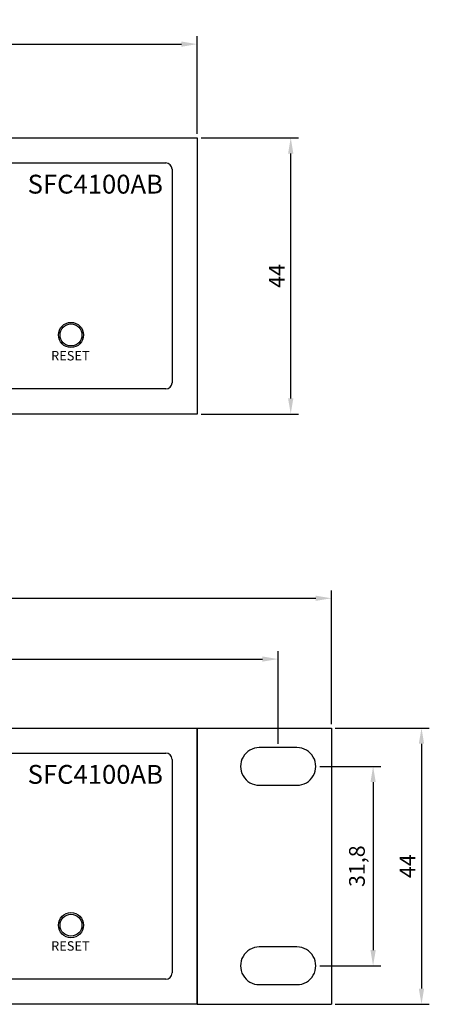
# Model space of a CAD drawing. Units: millimetres. Extents: x -2558 to -1876, y -1465 to -906.
# Drawn here: x -2026 to -1960, y -1465 to -1308 of the extents above; entities that cross this region are included whole.
import ezdxf

# ---------------------------------------------------------------- set-up
doc = ezdxf.new("R2010")
doc.units = ezdxf.units.MM
for name, color, linetype in [('TEXT', 7, 'Continuous'), ('라벨', 7, 'Continuous'), ('치수', 1, 'Continuous'), ('케이스_브라켓', 7, 'Continuous')]:
    doc.layers.add(name, color=color, linetype=linetype)
doc.styles.add('ARIAL', font='arial.ttf')
doc.styles.get("Standard").update_dxf_attribs({"font": 'BareunDotumPro1.ttf'})
doc.dimstyles.new('치수선', dxfattribs={"dimtxt": 2.5, "dimasz": 2.5, "dimexe": 1.25, "dimexo": 0.625, "dimtad": 1, "dimdec": 1, "dimtxsty": 'Standard', "dimcen": 2.5, "dimadec": 0, "dimazin": 0, "dimtfac": 1, "dimtmove": 0, "dimatfit": 3, "dimfxl": 0, "dimarcsym": 0})

# ---------------------------------------------------------------- blocks, each defined once
blk = doc.blocks.new('*D4')
at = {"color": 0, "lineweight": -2}
for p, q in [((-2436.58, -1326.13), (-2436.58, -1310.59)), ((-1997.38, -1326.13), (-1997.38, -1310.59)), ((-2434.08, -1311.84), (-1999.88, -1311.84))]:
    blk.add_line(p, q, dxfattribs=at)
at = {"color": 0}
for points in [[(-2434.08, -1311.42), (-2434.08, -1312.26), (-2436.58, -1311.84)], [(-1999.88, -1312.26), (-1999.88, -1311.42), (-1997.38, -1311.84)]]:
    blk.add_solid(points, dxfattribs=at)
at = {"layer": 'Defpoints', "color": 0}
for p in [(-1997.38, -1311.84), (-2436.58, -1326.76), (-1997.38, -1326.76)]:
    blk.add_point(p, dxfattribs=at)
at = {"color": 0, "insert": (-2216.98, -1309.59), "char_height": 2.5, "attachment_point": 5}
blk.add_mtext('439,2', dxfattribs=at)
blk = doc.blocks.new('*D5')
at = {"layer": 'Defpoints', "color": 0}
for p in [(-1997.38, -1326.76), (-1982.46, -1326.76), (-1997.38, -1370.76)]:
    blk.add_point(p, dxfattribs=at)
at = {"layer": '치수', "color": 0, "lineweight": -2}
for p, q in [((-1996.75, -1326.76), (-1981.21, -1326.76)), ((-1982.46, -1368.26), (-1982.46, -1329.26)), ((-1996.75, -1370.76), (-1981.21, -1370.76))]:
    blk.add_line(p, q, dxfattribs=at)
at = {"layer": '치수', "color": 0}
for points in [[(-1982.04, -1329.26), (-1982.88, -1329.26), (-1982.46, -1326.76)], [(-1982.88, -1368.26), (-1982.04, -1368.26), (-1982.46, -1370.76)]]:
    blk.add_solid(points, dxfattribs=at)
at = {"layer": '치수', "color": 0, "insert": (-1984.37, -1348.76), "char_height": 2.5, "attachment_point": 5, "rotation": 90}
blk.add_mtext('44', dxfattribs=at)
blk = doc.blocks.new('*D6')
at = {"layer": 'Defpoints', "color": 0}
for p in [(-1984.48, -1409.78), (-2449.48, -1423.88), (-1984.48, -1423.88)]:
    blk.add_point(p, dxfattribs=at)
at = {"layer": '치수', "color": 0, "lineweight": -2}
for p, q in [((-2449.48, -1423.26), (-2449.48, -1408.53)), ((-1984.48, -1423.26), (-1984.48, -1408.53)), ((-2446.98, -1409.78), (-1986.98, -1409.78))]:
    blk.add_line(p, q, dxfattribs=at)
at = {"layer": '치수', "color": 0}
for points in [[(-2446.98, -1409.36), (-2446.98, -1410.19), (-2449.48, -1409.78)], [(-1986.98, -1410.19), (-1986.98, -1409.36), (-1984.48, -1409.78)]]:
    blk.add_solid(points, dxfattribs=at)
at = {"layer": '치수', "color": 0, "insert": (-2216.98, -1407.82), "char_height": 2.5, "attachment_point": 5}
blk.add_mtext('465', dxfattribs=at)
blk = doc.blocks.new('*D7')
at = {"layer": 'Defpoints', "color": 0}
for p in [(-1975.98, -1400.1), (-2457.98, -1420.76), (-1975.98, -1420.76)]:
    blk.add_point(p, dxfattribs=at)
at = {"layer": '치수', "color": 0, "lineweight": -2}
for p, q in [((-2457.98, -1420.13), (-2457.98, -1398.85)), ((-2455.48, -1400.1), (-1978.48, -1400.1)), ((-1975.98, -1420.13), (-1975.98, -1398.85))]:
    blk.add_line(p, q, dxfattribs=at)
at = {"layer": '치수', "color": 0}
for points in [[(-2455.48, -1399.68), (-2455.48, -1400.51), (-2457.98, -1400.1)], [(-1978.48, -1400.51), (-1978.48, -1399.68), (-1975.98, -1400.1)]]:
    blk.add_solid(points, dxfattribs=at)
at = {"layer": '치수', "color": 0, "insert": (-2216.98, -1398.14), "char_height": 2.5, "attachment_point": 5}
blk.add_mtext('482', dxfattribs=at)
blk = doc.blocks.new('*D8')
at = {"layer": 'Defpoints', "color": 0}
for p in [(-1978.46, -1426.88), (-1978.46, -1458.63), (-1969.33, -1458.63)]:
    blk.add_point(p, dxfattribs=at)
at = {"layer": '치수', "color": 0, "lineweight": -2}
for p, q in [((-1977.84, -1426.88), (-1968.08, -1426.88)), ((-1969.33, -1429.38), (-1969.33, -1456.13)), ((-1977.84, -1458.63), (-1968.08, -1458.63))]:
    blk.add_line(p, q, dxfattribs=at)
at = {"layer": '치수', "color": 0}
for points in [[(-1968.91, -1429.38), (-1969.75, -1429.38), (-1969.33, -1426.88)], [(-1969.75, -1456.13), (-1968.91, -1456.13), (-1969.33, -1458.63)]]:
    blk.add_solid(points, dxfattribs=at)
at = {"layer": '치수', "color": 0, "insert": (-1971.58, -1442.76), "char_height": 2.5, "attachment_point": 5, "rotation": 90}
blk.add_mtext('31,8', dxfattribs=at)
blk = doc.blocks.new('*D9')
at = {"layer": 'Defpoints', "color": 0}
for p in [(-1975.98, -1420.76), (-1975.98, -1464.76), (-1961.62, -1464.76)]:
    blk.add_point(p, dxfattribs=at)
at = {"layer": '치수', "color": 0, "lineweight": -2}
for p, q in [((-1975.35, -1420.76), (-1960.37, -1420.76)), ((-1961.62, -1423.26), (-1961.62, -1462.26)), ((-1975.35, -1464.76), (-1960.37, -1464.76))]:
    blk.add_line(p, q, dxfattribs=at)
at = {"layer": '치수', "color": 0}
for points in [[(-1961.2, -1423.26), (-1962.04, -1423.26), (-1961.62, -1420.76)], [(-1962.04, -1462.26), (-1961.2, -1462.26), (-1961.62, -1464.76)]]:
    blk.add_solid(points, dxfattribs=at)
at = {"layer": '치수', "color": 0, "insert": (-1963.53, -1442.76), "char_height": 2.5, "attachment_point": 5, "rotation": 90}
blk.add_mtext('44', dxfattribs=at)

msp = doc.modelspace()

# ---------------------------------------------------------------- linework, layer by layer
for p, q in [((-2436.58, -1326.76), (-1997.38, -1326.76)), ((-1997.38, -1326.76), (-1997.38, -1370.76)), ((-2431.58, -1330.76), (-2002.38, -1330.76)), ((-2001.38, -1331.76), (-2001.38, -1365.76)), ((-2002.38, -1366.76), (-2431.58, -1366.76)), ((-1997.38, -1370.76), (-2436.58, -1370.76)), ((-2436.58, -1420.76), (-1997.38, -1420.76)), ((-1997.38, -1420.76), (-1997.38, -1464.76)), ((-2431.58, -1424.76), (-2002.38, -1424.76)), ((-2001.38, -1425.76), (-2001.38, -1459.76)), ((-2002.38, -1460.76), (-2431.58, -1460.76)), ((-1997.38, -1464.76), (-2436.58, -1464.76))]:
    msp.add_line(p, q)
for centre in [(-2017.48, -1358.16), (-2017.48, -1452.16)]:
    msp.add_circle(centre, 2)
for centre, start, end in [((-2002.38, -1331.76), 0, 90), ((-2002.38, -1365.76), 270, 0), ((-2002.38, -1425.76), 0, 90), ((-2002.38, -1459.76), 270, 0)]:
    msp.add_arc(centre, 1, start, end)
at = {"layer": '라벨', "color": 0}
for centre in [(-2017.48, -1358.16), (-2017.48, -1452.16)]:
    msp.add_circle(centre, 1.75, dxfattribs=at)
at = {"layer": '케이스_브라켓', "color": 5}
for p, q in [((-1997.38, -1464.76), (-1997.38, -1420.76)), ((-1997.38, -1420.76), (-1975.98, -1420.76)), ((-1975.98, -1420.76), (-1975.98, -1464.76)), ((-1981.48, -1423.88), (-1987.48, -1423.88)), ((-1987.48, -1429.88), (-1981.48, -1429.88)), ((-1981.48, -1455.63), (-1987.48, -1455.63)), ((-1987.48, -1461.63), (-1981.48, -1461.63)), ((-1997.38, -1464.76), (-1975.98, -1464.76))]:
    msp.add_line(p, q, dxfattribs=at)
for centre, start, end in [((-1987.46, -1426.88), 89.858, 270.142), ((-1981.46, -1426.88), 269.7801, 90.2199), ((-1987.46, -1458.63), 89.858, 270.142), ((-1981.46, -1458.63), 269.7801, 90.2199)]:
    msp.add_arc(centre, 3, start, end, dxfattribs=at)

# ---------------------------------------------------------------- texts
at = {"layer": 'TEXT', "style": 'ARIAL'}
for s, insert, char_height, width, attachment_point in [('SFC4100AB', (-2002.82, -1334.53), 3, 87.4842, 6), ('RESET', (-2017.58, -1361.66), 1.5, 11.4862, 5), ('SFC4100AB', (-2002.82, -1428.53), 3, 87.4842, 6), ('RESET', (-2017.58, -1455.66), 1.5, 11.4862, 5)]:
    msp.add_mtext(s, dxfattribs=dict(at, insert=insert, char_height=char_height, width=width, attachment_point=attachment_point))

# ---------------------------------------------------------------- dimensions: what is measured, and where the dimension line sits
at = {"color": 1}
dim = msp.add_linear_dim(base=(-1997.38, -1311.84), p1=(-2436.58, -1326.76), p2=(-1997.38, -1326.76), dimstyle='치수선', dxfattribs=at)
dim.commit()
dim.dimension.update_dxf_attribs({"geometry": '*D4', "text_midpoint": (-2216.98, -1309.59)})
at = {"layer": '치수'}
for base, p1, p2, picture, middle in [((-1982.46, -1326.76), (-1997.38, -1370.76), (-1997.38, -1326.76), '*D5', (-1984.37, -1348.76)), ((-1961.62, -1464.76), (-1975.98, -1420.76), (-1975.98, -1464.76), '*D9', (-1963.53, -1442.76)), ((-1969.32896641, -1458.63477566), (-1978.46387553, -1426.88477566), (-1978.46387553, -1458.63477566), '*D8', (-1971.57875729, -1442.75977566))]:
    dim = msp.add_linear_dim(base=base, p1=p1, p2=p2, angle=90, dimstyle='치수선', dxfattribs=at)
    dim.commit()
    dim.dimension.update_dxf_attribs({"geometry": picture, "text_midpoint": middle})
for base, p1, p2, picture, middle in [((-1975.98, -1400.1), (-2457.98, -1420.76), (-1975.98, -1420.76), '*D7', (-2216.98, -1398.14)), ((-1984.48, -1409.78), (-2449.48, -1423.88), (-1984.48, -1423.88), '*D6', (-2216.98, -1407.82))]:
    dim = msp.add_linear_dim(base=base, p1=p1, p2=p2, dimstyle='치수선', dxfattribs=at)
    dim.commit()
    dim.dimension.update_dxf_attribs({"geometry": picture, "text_midpoint": middle})

doc.saveas('drawing.dxf')
